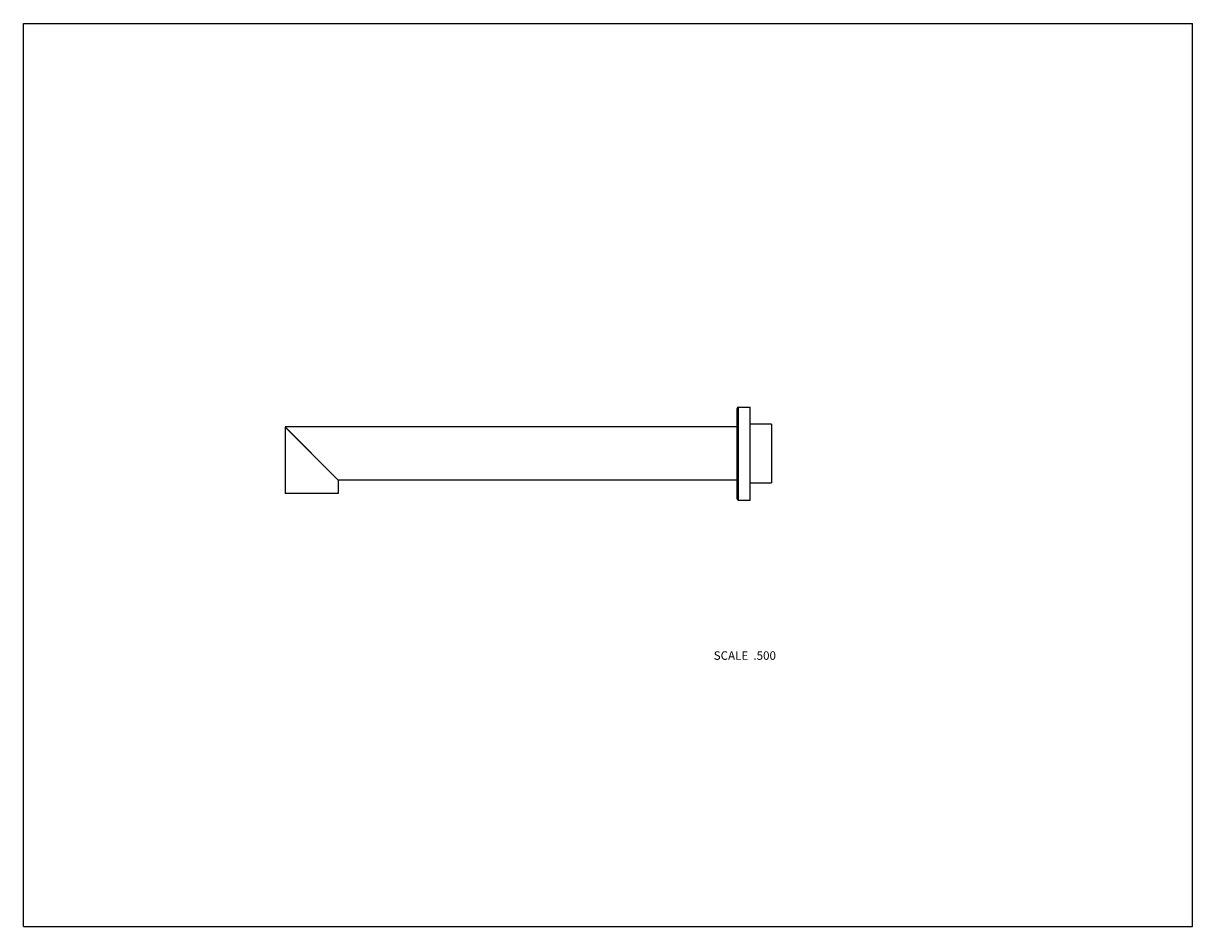
# Model space of a CAD drawing. Units: inches. Extents: x 0 to 11, y 0 to 8.5.
import ezdxf

# ---------------------------------------------------------------- set-up
doc = ezdxf.new("R2010")
doc.units = ezdxf.units.IN
doc.header["$LTSCALE"] = 0.605
doc.header["$MEASUREMENT"] = 0
doc.layers.get('0').update_dxf_attribs({"linetype": 'CONTINUOUS'})
doc.layers.add('02___PRT_ALL_AXES', color=7, linetype='CONTINUOUS')
doc.styles.get("Standard").update_dxf_attribs({"font": 'txt', "width": 0.8})

msp = doc.modelspace()

# ---------------------------------------------------------------- linework, layer by layer
at = {"color": 7, "linetype": 'CONTINUOUS'}
for p, q in [((0, 0), (0, 8.5)), ((0, 8.5), (11, 8.5)), ((11, 0), (11, 8.5)), ((6.713, 4.874), (6.713, 4.029)), ((6.728, 4.889), (6.838, 4.889)), ((6.728, 4.014), (6.728, 4.889)), ((6.838, 4.014), (6.838, 4.889)), ((2.963, 4.202), (2.463, 4.702)), ((6.713, 4.702), (2.463, 4.702)), ((2.463, 4.701), (2.463, 4.076)), ((2.463, 4.701), (2.963, 4.201)), ((7.038, 4.727), (6.838, 4.727)), ((6.713, 4.202), (2.963, 4.202)), ((2.963, 4.201), (2.963, 4.076)), ((2.963, 4.076), (2.463, 4.076)), ((6.838, 4.177), (7.038, 4.177)), ((6.728, 4.014), (6.838, 4.014)), ((0, 0), (11, 0))]:
    msp.add_line(p, q, dxfattribs=at)
for centre, start, end in [((6.728, 4.874), 90, 180), ((6.728, 4.029), 180, 270)]:
    msp.add_arc(centre, 0.015, start, end, dxfattribs=at)
at = {"layer": '02___PRT_ALL_AXES', "color": 7, "linetype": 'CONTINUOUS'}
msp.add_line((7.038, 4.727), (7.038, 4.177), dxfattribs=at)

# ---------------------------------------------------------------- texts
at = {"color": 2, "linetype": 'CONTINUOUS', "insert": (7.08, 2.591), "char_height": 0.08, "width": 0.704, "attachment_point": 3, "line_spacing_factor": 0.9}
msp.add_mtext('SCALE  .500', dxfattribs=at)

doc.saveas('drawing.dxf')
